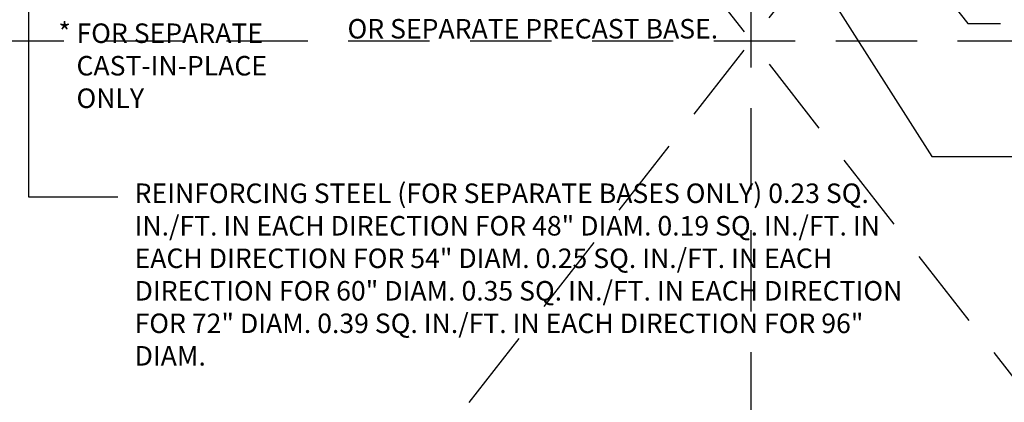
# Model space of a CAD drawing. Extents: x 0.55 to 8.28, y 0.86 to 10.78.
# Drawn here: x 2.16 to 5.19, y 4.71 to 5.89 of the extents above; entities that cross this region are included whole.
import ezdxf

# ---------------------------------------------------------------- set-up
doc = ezdxf.new("R2010")
doc.units = 0
doc.header["$MEASUREMENT"] = 0
doc.linetypes.add('DASHED2', pattern=[0.375, 0.25, -0.125])
doc.layers.add('D-DIM', color=3, linetype='CONTINUOUS')
doc.layers.add('D-TXT', color=3, linetype='CONTINUOUS')
doc.layers.add('MS-VIEW-L', color=246, linetype='DASHED2', plot=False)
doc.styles.add('ROMANS', font='ROMANS')
doc.dimstyles.new('KCRS-DIM-01', dxfattribs={"dimscale": 0, "dimtxt": 0.08, "dimasz": 0.11, "dimexe": 0.06, "dimexo": 0.03, "dimgap": 0.03, "dimtad": 1, "dimdec": 0, "dimzin": 0, "dimdsep": 46, "dimtxsty": 'ROMANS', "dimcen": 0.09, "dimclrd": 256, "dimclre": 256, "dimclrt": 256, "dimadec": 0, "dimazin": 0, "dimtfac": 1, "dimtdec": 0, "dimtmove": 1, "dimatfit": 3, "dimfxl": 0.5, "dimtolj": 1, "dimtzin": 0, "dimarcsym": 0})

# ---------------------------------------------------------------- blocks, each defined once
blk = doc.blocks.new('KCDOT RD STD MV OUTLINE')
at = {"layer": 'MS-VIEW-L', "color": 246, "linetype": 'DASHED2'}
for p, q in [((4.4128, 0.8633), (4.4128, 10.777)), ((0.5485, 5.8202), (8.277, 5.8202))]:
    blk.add_line(p, q, dxfattribs=at)
for points in [[(0.5485, 0.8633), (8.277, 10.777)], [(0.5485, 10.777), (8.277, 0.8633)]]:
    blk.add_lwpolyline(points, dxfattribs=at)

msp = doc.modelspace()

# ---------------------------------------------------------------- linework, layer by layer
at = {"layer": 'D-DIM'}
msp.add_lwpolyline([(4.955, 6.0332), (5.0796, 5.874), (5.1799, 5.874)], dxfattribs=at)
at = {"layer": 'D-TXT'}
msp.add_lwpolyline([(2.1893, 5.3411), (2.4642, 5.3411)], dxfattribs=at)

# ---------------------------------------------------------------- block references
at = {"layer": 'MS-VIEW-L'}
msp.add_blockref('KCDOT RD STD MV OUTLINE', (0, 0), dxfattribs=at)

# ---------------------------------------------------------------- texts
at = {"layer": 'D-TXT', "style": 'ROMANS'}
msp.add_text('*', height=0.06, dxfattribs=at).set_placement((2.2814, 5.8166))
at = {"layer": 'D-TXT', "char_height": 0.06, "attachment_point": 1, "style": 'ROMANS'}
for s, insert, width in [('SEPARATE CAST IN PLACE BASE OR SEPARATE PRECAST BASE.', (3.1711, 5.9878), 1.209793), ('FOR SEPARATE CAST-IN-PLACE ONLY', (2.3371, 5.8741), 0.708571), ('REINFORCING STEEL (FOR SEPARATE BASES ONLY) 0.23 SQ. IN./FT. IN EACH DIRECTION FOR 48" DIAM. 0.19 SQ. IN./FT. IN EACH DIRECTION FOR 54" DIAM. 0.25 SQ. IN./FT. IN EACH DIRECTION FOR 60" DIAM. 0.35 SQ. IN./FT. IN EACH DIRECTION FOR 72" DIAM. 0.39 SQ. IN./FT. IN EACH DIRECTION FOR 96" DIAM.', (2.5159, 5.3819), 2.441076)]:
    msp.add_mtext(s, dxfattribs=dict(at, insert=insert, width=width))

# ---------------------------------------------------------------- leaders
at = {"layer": 'D-TXT'}
for points in [[(2.6636, 6.4994), (2.1893, 6.1979), (2.1893, 5.3411)], [(4.3139, 6.4941), (4.9689, 5.4653), (5.3296, 5.4653)]]:
    msp.add_leader(points, dimstyle='KCRS-DIM-01', override={"dimscale": 1, "dimtad": 0}, dxfattribs=at)

doc.saveas('drawing.dxf')
